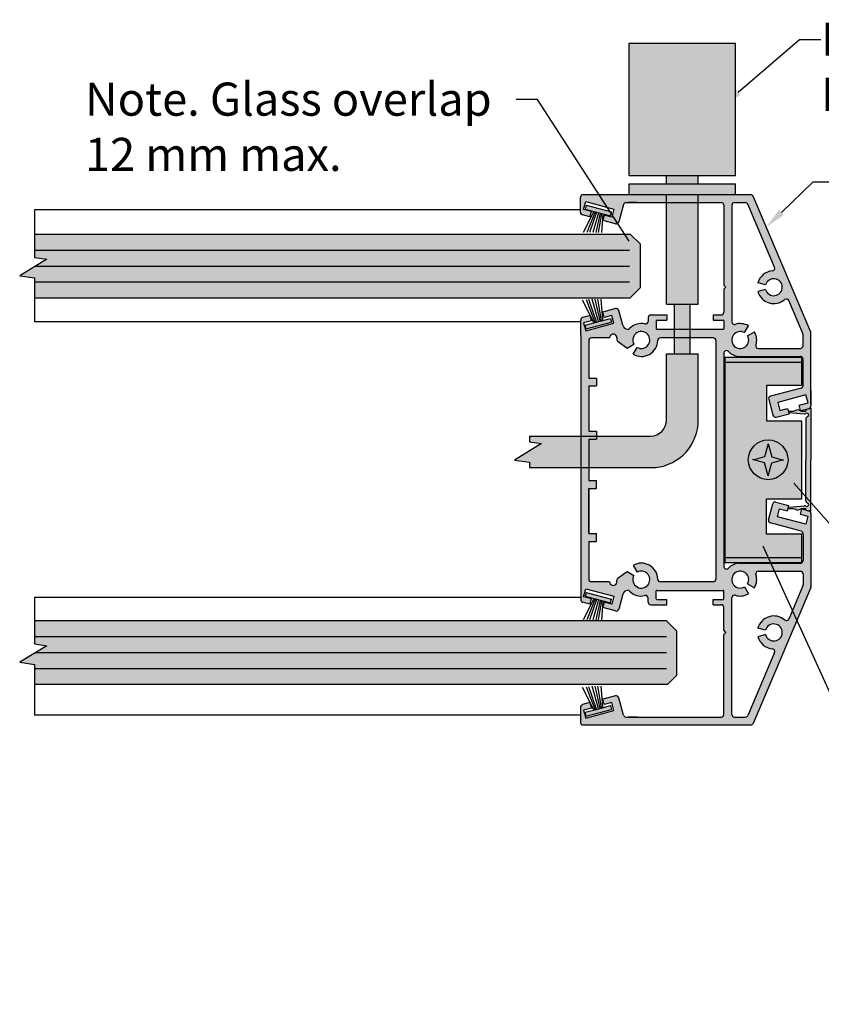
# Model space of a CAD drawing. Units: inches. Extents: x 138 to 379, y 402 to 1738.
# Drawn here: x 346 to 352, y 1730 to 1738 of the extents above; entities that cross this region are included whole.
import ezdxf
from ezdxf import colors
from ezdxf.entities.mleader import LeaderData, LeaderLine
from ezdxf.math import Vec2, Vec3

# ---------------------------------------------------------------- set-up
doc = ezdxf.new("R2010")
doc.units = ezdxf.units.IN
doc.header["$LTSCALE"] = 2
doc.header["$MEASUREMENT"] = 0
doc.linetypes.add('CENTER2', pattern=[1.125, 0.75, -0.125, 0.125, -0.125])
for name, color, linetype in [('01 Cut', 7, 'Continuous'), ('02 Med', 82, 'Continuous'), ('03 Lite', 161, 'Continuous'), ('1', 53, 'Continuous')]:
    doc.layers.add(name, color=color, linetype=linetype)
doc.layers.add('06 Dims', color=1, linetype='Continuous', lineweight=5)
doc.styles.get("Standard").update_dxf_attribs({"font": 'Century Gothic'})

msp = doc.modelspace()

# ---------------------------------------------------------------- hatches: boundary and pattern name
at = {"layer": '02 Med', "transparency": 33554457}
h = msp.add_hatch(color=256, dxfattribs=at)
h.dxf.hatch_style = 1
h.set_gradient(color1=(192, 192, 192), tint=1, name='CYLINDER')
h.paths.add_polyline_path([(351.71694, 1737.40982), (350.91694, 1737.40982), (350.91694, 1736.40982), (351.71694, 1736.40982)])
h = msp.add_hatch(color=256, dxfattribs=at)
h.dxf.hatch_style = 1
h.set_gradient(color1=(192, 192, 192), tint=1, name='CYLINDER')
h.paths.add_polyline_path([(351.43694, 1736.40982), (351.19694, 1736.40982), (351.19694, 1736.34754), (351.43694, 1736.34754)])
h = msp.add_hatch(color=256, dxfattribs=at)
h.dxf.hatch_style = 1
h.set_gradient(color1=(192, 192, 192), tint=1, name='CYLINDER')
h.paths.add_polyline_path([(351.71694, 1736.34754), (350.91694, 1736.34754), (350.91694, 1736.26754), (351.71694, 1736.26754)])
h = msp.add_hatch(color=9, dxfattribs=at)
h.dxf.hatch_style = 1
h.paths.add_polyline_path([(350.71482, 1736.26632), (350.56894, 1736.26632, 0.4142136), (350.54894, 1736.24632), (350.54894, 1736.13223, 0.3394543), (350.56376, 1736.11291), (350.61984, 1736.09788), (350.6307, 1736.13839), (350.57274, 1736.15392), (350.58879, 1736.21381), (350.78233, 1736.16195)])
h = msp.add_hatch(color=9, dxfattribs=at)
h.dxf.hatch_style = 1
h.paths.add_polyline_path([(351.19694, 1736.26632), (350.71482, 1736.26632), (350.78233, 1736.16195), (350.80129, 1736.15687), (350.7967, 1736.13973), (350.84062, 1736.07183), (350.87269, 1736.1915, -0.3394543), (350.892, 1736.20632), (351.19694, 1736.20632)])
h = msp.add_hatch(color=256, dxfattribs=at)
h.dxf.hatch_style = 1
h.set_gradient(color1=(192, 192, 192), tint=1, name='CYLINDER')
h.paths.add_polyline_path([(351.43694, 1736.26632), (351.19694, 1736.26632), (351.19694, 1736.20632), (351.43694, 1736.20632)])
h = msp.add_hatch(color=9, dxfattribs=at)
h.dxf.hatch_style = 1
h.paths.add_polyline_path([(351.85012, 1736.25415, 0.3007646), (351.83171, 1736.26632), (351.43694, 1736.26632), (351.43694, 1736.20632), (351.61007, 1736.20632, -0.4142136), (351.63007, 1736.18632), (351.63007, 1735.58385), (351.64601, 1735.56808), (351.63007, 1735.55231), (351.63007, 1735.37933, -0.4142136), (351.61007, 1735.35933), (351.55015, 1735.35933), (351.55015, 1735.31933), (351.62607, 1735.31933, -0.4142136), (351.63007, 1735.31533), (351.63007, 1735.25533, -0.4142136), (351.62607, 1735.25133), (351.37694, 1735.25133), (351.37694, 1735.1862), (351.55007, 1735.1862, -0.4142642), (351.57007, 1735.16619), (351.57005, 1735.06991), (351.63005, 1735.0699, -0.6748827), (351.66445, 1735.08378, 0.1801762), (351.74249, 1735.04632), (352.2073, 1735.04632, -0.4142136), (352.2273, 1735.02632), (352.2873, 1735.02632), (352.2873, 1735.22224, 0.1008811), (352.2857, 1735.23007)])
h.paths.add_polyline_path([(352.2257, 1735.21784, -0.1008811), (352.2273, 1735.21001), (352.2273, 1735.12632, -0.4142136), (352.2073, 1735.10632), (351.89103, 1735.10632, -0.5072046), (351.87197, 1735.13236, 0.2084668), (351.86165, 1735.23091), (351.80944, 1735.20135, -7.4327047), (351.78559, 1735.22533), (351.81543, 1735.27738, 0.2102149), (351.71613, 1735.28796, -0.507668), (351.69007, 1735.30702), (351.69007, 1736.18632, -0.4142136), (351.71007, 1736.20632), (351.79203, 1736.20632, -0.3007646), (351.81043, 1736.19415), (352.0124, 1735.71932, -0.5088885), (351.99579, 1735.69158, 0.3136987), (351.88727, 1735.60054), (351.94517, 1735.58483, -7.4327047), (351.94526, 1735.551), (351.88744, 1735.53499, 0.5511846), (352.08817, 1735.47439, -0.5088885), (352.11968, 1735.46711)], flags=16)
h = msp.add_hatch(color=256, dxfattribs=at)
h.dxf.hatch_style = 1
h.set_gradient(color1=(192, 192, 192), tint=1, name='CYLINDER')
h.paths.add_polyline_path([(351.43694, 1736.20632), (351.19694, 1736.20632), (351.19694, 1735.44031), (351.43694, 1735.44031)])
h = msp.add_hatch(color=9, dxfattribs=at)
h.dxf.hatch_style = 1
h.paths.add_polyline_path([(350.7967, 1736.13973), (350.78524, 1736.09698), (350.72729, 1736.11251), (350.7163, 1736.07204), (350.81303, 1736.04612, 0.4142136), (350.83752, 1736.06026), (350.84062, 1736.07183)])
h = msp.add_hatch(color=256, dxfattribs=at)
h.dxf.hatch_style = 1
h.set_gradient(color1=(192, 192, 192), tint=1, name='CYLINDER')
h.paths.add_polyline_path([(351.37694, 1735.44031), (351.25694, 1735.44031), (351.25694, 1735.25133), (351.37694, 1735.25133)])
h = msp.add_hatch(color=9, dxfattribs=at)
h.dxf.hatch_style = 1
h.paths.add_polyline_path([(351.25694, 1735.25133), (351.12372, 1735.25133, -0.4142136), (351.11972, 1735.25533), (351.11972, 1735.31533, -0.4142136), (351.12372, 1735.31933), (351.19972, 1735.31933), (351.19972, 1735.35933), (351.07972, 1735.35933, 0.4142136), (351.05972, 1735.33933), (351.05972, 1735.31018, -0.4817792), (351.03526, 1735.29068, 0.2592331), (350.91954, 1735.25712, -0.2091555), (350.90464, 1735.25122, -0.3296696), (350.86741, 1735.28084), (350.83752, 1735.39238, 0.4142136), (350.81303, 1735.40652), (350.7163, 1735.3806), (350.72729, 1735.34013), (350.78524, 1735.35566), (350.80129, 1735.29577), (350.58879, 1735.23883), (350.57274, 1735.29872), (350.6307, 1735.31425), (350.61984, 1735.35476), (350.5657, 1735.34025, 0.3394543), (350.55088, 1735.32093), (350.55088, 1735.2062), (350.55088, 1735.1662), (350.61088, 1735.1662, -0.4142136), (350.63088, 1735.1862), (350.76809, 1735.1862, -1.0012411), (350.82308, 1735.18626), (350.82308, 1735.17458, 0.2738479), (350.83346, 1735.15705), (350.89969, 1735.1087), (350.95189, 1735.13827, -1), (351.06327, 1735.20135, -0.7628282), (350.97575, 1735.11428), (350.94591, 1735.06223, 0.5680072), (351.13154, 1735.1667, -0.4068869), (351.15154, 1735.1862), (351.25694, 1735.1862)])
h = msp.add_hatch(color=256, dxfattribs=at)
h.dxf.hatch_style = 1
h.set_gradient(color1=(192, 192, 192), tint=1, name='CYLINDER')
h.paths.add_polyline_path([(351.37694, 1735.25133), (351.25694, 1735.25133), (351.25694, 1735.1862), (351.37694, 1735.1862)])
h = msp.add_hatch(color=9, dxfattribs=at)
h.dxf.hatch_style = 1
h.paths.add_polyline_path([(350.61088, 1735.1662), (350.55088, 1735.1662), (350.55088, 1734.44583), (350.67088, 1734.44583), (350.67088, 1734.48322), (350.61088, 1734.48322), (350.61088, 1734.82322), (350.67088, 1734.82322), (350.67088, 1734.88322), (350.61088, 1734.88322)])
h = msp.add_hatch(color=256, dxfattribs=at)
h.dxf.hatch_style = 1
h.set_gradient(color1=(192, 192, 192), tint=1, name='CYLINDER')
h.paths.add_polyline_path([(351.37694, 1735.1862), (351.25694, 1735.1862), (351.25694, 1735.06519), (351.37694, 1735.06519)])
h = msp.add_hatch(color=256, dxfattribs=at)
h.dxf.hatch_style = 1
h.set_gradient(color1=(192, 192, 192), tint=1, name='CYLINDER')
h.paths.add_polyline_path([(351.43694, 1735.06519), (351.19694, 1735.06519), (351.19694, 1734.56583, -0.1989124), (351.16179, 1734.48098), (351.3447, 1734.3252, 0.1850912), (351.43694, 1734.56583)])
h = msp.add_hatch(color=9, dxfattribs=at)
h.dxf.hatch_style = 1
h.paths.add_polyline_path([(351.63005, 1735.0699), (351.57005, 1735.06991), (351.56977, 1733.46246), (351.62977, 1733.46245)])
h = msp.add_hatch(color=256, dxfattribs=at)
h.dxf.hatch_style = 1
h.set_gradient(color1=(192, 192, 192), rotation=90, tint=1, name='CYLINDER')
h.paths.add_polyline_path([(352.21807, 1735.04009), (351.63838, 1735.04009), (351.63838, 1735.00009), (352.21807, 1735.00009)])
h = msp.add_hatch(color=9, dxfattribs=at)
h.dxf.hatch_style = 1
h.paths.add_polyline_path([(352.21807, 1735.00009), (351.63838, 1735.00009), (351.63838, 1733.53066), (352.21807, 1733.53066), (352.21807, 1733.70521), (351.95089, 1733.70521), (351.95089, 1733.97112), (352.21807, 1733.97112), (352.21807, 1734.56152), (351.95089, 1734.56152), (351.95089, 1734.82743), (352.21807, 1734.82743)])
h.paths.add_polyline_path([(352.11437, 1734.26632, -1), (351.81437, 1734.26632, -1)], flags=16)
h = msp.add_hatch(color=9, dxfattribs=at)
h.dxf.hatch_style = 1
h.paths.add_polyline_path([(352.2273, 1735.02632), (352.2273, 1734.82695, -0.3394543), (352.21247, 1734.80763), (351.98272, 1734.74607, 0.4142136), (351.96857, 1734.72158), (352.00065, 1734.60186, 0.4142136), (352.02515, 1734.58772), (352.12188, 1734.61364), (352.11088, 1734.65411), (352.05293, 1734.63858), (352.03688, 1734.69847), (352.24939, 1734.75541), (352.26543, 1734.69552), (352.19855, 1734.67776), (352.2094, 1734.63725), (352.27243, 1734.65398, 0.3401182), (352.28729, 1734.67331), (352.28729, 1734.78804), (352.2873, 1735.02632)])
h = msp.add_hatch(color=9, dxfattribs=at)
h.dxf.hatch_style = 1
h.paths.add_polyline_path([(352.28736, 1734.65676), (352.24736, 1734.64579), (352.24736, 1734.63403), (352.21604, 1734.63403), (352.18842, 1734.64689), (352.15356, 1734.63408), (352.11632, 1734.63408), (352.1192, 1734.62351), (352.23656, 1734.61304, 0.1666785), (352.24916, 1734.61614, -1.1273663), (352.26084, 1734.59209, 0.3198617), (352.24736, 1734.57318), (352.24736, 1734.26632), (352.24736, 1733.98775), (352.28736, 1733.9424), (352.28736, 1734.26632)])
h = msp.add_hatch(color=256, dxfattribs=at)
h.dxf.hatch_style = 1
h.set_gradient(color1=(192, 192, 192), rotation=90, tint=1, name='CYLINDER')
h.paths.add_polyline_path([(351.3447, 1734.3252), (351.16179, 1734.48098, -0.1989124), (351.07694, 1734.44583), (350.67088, 1734.44583), (350.67088, 1734.42322), (350.61088, 1734.42322), (350.61088, 1734.20788), (351.11526, 1734.20788, 0.1850912)])
h = msp.add_hatch(color=256, dxfattribs=at)
h.dxf.hatch_style = 1
h.set_gradient(color1=(192, 192, 192), rotation=90, tint=1, name='CYLINDER')
h.paths.add_polyline_path([(350.5444, 1734.44583), (350.16398, 1734.44583), (350.16398, 1734.40316), (350.25585, 1734.38921), (350.05204, 1734.2645), (350.16398, 1734.24824), (350.16398, 1734.20788), (350.5444, 1734.20788)])
h = msp.add_hatch(color=256, dxfattribs=at)
h.dxf.hatch_style = 1
h.set_gradient(color1=(192, 192, 192), rotation=90, tint=1, name='CYLINDER')
h.paths.add_polyline_path([(350.55088, 1734.44583), (350.5444, 1734.44583), (350.5444, 1734.20788), (350.55088, 1734.20788)])
h = msp.add_hatch(color=256, dxfattribs=at)
h.dxf.hatch_style = 1
h.set_gradient(color1=(192, 192, 192), rotation=90, tint=1, name='CYLINDER')
h.paths.add_polyline_path([(350.67088, 1734.44583), (350.55088, 1734.44583), (350.55088, 1734.20788), (350.61088, 1734.20788), (350.61088, 1734.42322), (350.67088, 1734.42322)])
h = msp.add_hatch(color=256, dxfattribs=at)
h.dxf.hatch_style = 1
h.set_gradient(color1=(192, 192, 192), tint=1, name='SPHERICAL')
h.paths.add_polyline_path([(352.11437, 1734.26632, 1), (351.81437, 1734.26632, 1)])
h = msp.add_hatch(color=9, dxfattribs=at)
h.dxf.hatch_style = 1
h.paths.add_polyline_path([(350.61088, 1734.04942), (350.67088, 1734.04942), (350.67088, 1734.10942), (350.61088, 1734.10942), (350.61088, 1734.20788), (350.55088, 1734.20788), (350.55088, 1733.32644), (350.55088, 1733.21171, 0.3394543), (350.5657, 1733.19239), (350.61984, 1733.17788), (350.6307, 1733.21839), (350.57274, 1733.23392), (350.58879, 1733.29381), (350.80129, 1733.23687), (350.78524, 1733.17698), (350.72729, 1733.19251), (350.71876, 1733.1611), (350.718, 1733.15158), (350.81303, 1733.12612, 0.4142136), (350.83752, 1733.14026), (350.86741, 1733.2518, -0.3296696), (350.90464, 1733.28142, -0.2091555), (350.91954, 1733.27552, 0.1275092), (350.97305, 1733.24374), (350.97604, 1733.30714, -0.4142136), (350.95189, 1733.39437), (350.89969, 1733.42394), (350.83346, 1733.37559, 0.273846), (350.82308, 1733.35806), (350.82308, 1733.34638, -1.0012411), (350.76809, 1733.34644), (350.63088, 1733.34644, -0.4142136), (350.61088, 1733.36644), (350.61088, 1733.64942), (350.67088, 1733.64942), (350.67088, 1733.70942), (350.61088, 1733.70942)])
h = msp.add_hatch(color=9, dxfattribs=at)
h.dxf.hatch_style = 1
h.paths.add_polyline_path([(352.2873, 1733.84378), (352.2873, 1733.86201, 0.2388271), (352.27913, 1733.87813), (352.24736, 1733.88685), (352.24736, 1733.88806), (352.2164, 1733.89635), (352.20554, 1733.85584), (352.2635, 1733.84032), (352.24745, 1733.78043), (352.03495, 1733.83737), (352.05099, 1733.89726), (352.10895, 1733.88173), (352.11994, 1733.9222), (352.02321, 1733.94812, 0.4142136), (351.99872, 1733.93398), (351.96664, 1733.81426, 0.4142136), (351.98078, 1733.78977), (352.21247, 1733.72768, -0.3394543), (352.2273, 1733.70836), (352.2273, 1733.50632, -0.4142136), (352.2073, 1733.48632), (351.98385, 1733.48632), (352.01113, 1733.42632), (352.2073, 1733.42632, -0.4142136), (352.2273, 1733.40632), (352.2273, 1733.32263, -0.1008811), (352.2257, 1733.3148), (352.28689, 1733.3064, 0.0503129), (352.2873, 1733.3104)])
h = msp.add_hatch(color=9, dxfattribs=at)
h.dxf.hatch_style = 1
h.paths.add_polyline_path([(352.28736, 1733.9424), (352.24736, 1733.98775), (352.24736, 1733.95946, 0.3198617), (352.26084, 1733.94055, -1.1273663), (352.24916, 1733.9165, 0.1666785), (352.23656, 1733.9196), (352.1192, 1733.90913), (352.11632, 1733.89856), (352.15356, 1733.89856), (352.18842, 1733.88575), (352.21604, 1733.89861), (352.24736, 1733.89861), (352.24736, 1733.88806), (352.27247, 1733.88133, -0.0930617), (352.27913, 1733.87813), (352.28736, 1733.87588)])
h = msp.add_hatch(color=256, dxfattribs=at)
h.dxf.hatch_style = 1
h.set_gradient(color1=(192, 192, 192), rotation=90, tint=1, name='CYLINDER')
h.paths.add_polyline_path([(351.96368, 1733.53066), (351.63838, 1733.53066), (351.63838, 1733.49066), (351.98187, 1733.49066)])
h = msp.add_hatch(color=256, dxfattribs=at)
h.dxf.hatch_style = 1
h.set_gradient(color1=(192, 192, 192), rotation=90, tint=1, name='CYLINDER')
h.paths.add_polyline_path([(352.21807, 1733.53066), (351.96368, 1733.53066), (351.98187, 1733.49066), (352.21807, 1733.49066)])
h = msp.add_hatch(color=9, dxfattribs=at)
h.dxf.hatch_style = 1
h.paths.add_polyline_path([(351.11972, 1733.27731), (351.11972, 1733.21731, 0.4142136), (351.12372, 1733.21331), (351.19972, 1733.21331), (351.19972, 1733.17331), (351.07972, 1733.17331, -0.4142136), (351.05972, 1733.19331), (351.05972, 1733.22246, 0.4817792), (351.03526, 1733.24196, -0.2592331), (350.91954, 1733.27552, 0.2091555), (350.90464, 1733.28142, 0.3296696), (350.86741, 1733.2518), (350.83752, 1733.14026, -0.4142136), (350.81303, 1733.12612), (350.7163, 1733.15204), (350.71876, 1733.1611), (350.718, 1733.15158), (350.81303, 1733.12612, 0.4142136), (350.83752, 1733.14026), (350.86741, 1733.2518, -0.3296696), (350.90464, 1733.28142, -0.2091555), (350.91954, 1733.27552, 0.1275092), (350.97305, 1733.24374), (350.97604, 1733.30714, 0.4142136), (351.06327, 1733.33129, 0.7628282), (350.97575, 1733.41836), (350.94591, 1733.47041, -0.5680072), (351.13154, 1733.36594, 0.4068869), (351.15154, 1733.34644), (351.54976, 1733.34644), (351.54976, 1733.28144), (351.61007, 1733.28144), (351.62607, 1733.28131), (351.12372, 1733.28131, 0.4142136)])
h = msp.add_hatch(color=9, dxfattribs=at)
h.dxf.hatch_style = 1
h.paths.add_polyline_path([(351.80944, 1733.33129), (351.86165, 1733.30173, 0.2084668), (351.87197, 1733.40028, -0.5072046), (351.89103, 1733.42632), (352.01113, 1733.42632), (351.98385, 1733.48632), (351.74249, 1733.48632, 0.1808949), (351.66421, 1733.44861, -0.6760221), (351.62977, 1733.46245), (351.56977, 1733.46246), (351.56976, 1733.36644, -0.414163), (351.54976, 1733.34644), (351.54976, 1733.28144), (351.61007, 1733.28144), (351.6261, 1733.28131, -0.411684), (351.63007, 1733.27731), (351.63007, 1733.21731, -0.4142136), (351.62607, 1733.21331), (351.55015, 1733.21331), (351.55015, 1733.17331), (351.61007, 1733.17331, -0.4142136), (351.63007, 1733.15331), (351.69007, 1733.15331), (351.69007, 1733.22562, -0.507668), (351.71613, 1733.24468, 0.2102149), (351.81543, 1733.25526), (351.78559, 1733.30731, -7.4327047)])
h = msp.add_hatch(color=9, dxfattribs=at)
h.dxf.hatch_style = 1
h.paths.add_polyline_path([(352.2857, 1733.30257, 0.0503129), (352.28689, 1733.3064), (352.2257, 1733.3148), (352.14651, 1733.12862), (352.1802, 1733.05454)])
h = msp.add_hatch(color=9, dxfattribs=at)
h.dxf.hatch_style = 1
h.paths.add_polyline_path([(352.1802, 1733.05454), (352.14651, 1733.12862), (352.11968, 1733.06553, -0.5088885), (352.08817, 1733.05825, 0.5511846), (351.88744, 1732.99765), (351.94526, 1732.98164, -7.4327047), (351.94517, 1732.94781), (351.88727, 1732.9321, 0.3136987), (351.99579, 1732.84106, -0.5088885), (352.0124, 1732.81332), (351.81043, 1732.33849, -0.3007646), (351.79203, 1732.32632), (351.71007, 1732.32632, -0.4142136), (351.69007, 1732.34632), (351.69007, 1733.15331), (351.63007, 1733.15331), (351.63007, 1732.98033), (351.64601, 1732.96456), (351.63007, 1732.94879), (351.63007, 1732.34632, -0.4142136), (351.61007, 1732.32632), (350.892, 1732.32632, -0.3394543), (350.87269, 1732.34114), (350.83752, 1732.47238, 0.4142136), (350.81303, 1732.48652), (350.7163, 1732.4606), (350.72729, 1732.42013), (350.78524, 1732.43566), (350.80129, 1732.37577), (350.58879, 1732.31883), (350.57274, 1732.37872), (350.6307, 1732.39425), (350.61984, 1732.43476), (350.56376, 1732.41973, 0.3394543), (350.54894, 1732.40041), (350.54894, 1732.28632, 0.4142136), (350.56894, 1732.26632), (351.83171, 1732.26632, 0.3007646), (351.85012, 1732.27849)])
at = {"layer": '03 Lite', "lineweight": -3}
for points in [[(350.77515, 1736.10733), (350.78266, 1736.13592), (350.59258, 1736.18582), (350.58508, 1736.15723), (350.65916, 1736.13778)], [(350.77515, 1735.33229), (350.78266, 1735.3037), (350.59258, 1735.25381), (350.58508, 1735.2824), (350.65916, 1735.30184)], [(350.77515, 1733.18733), (350.78266, 1733.21592), (350.59258, 1733.26582), (350.58508, 1733.23723), (350.65916, 1733.21778)], [(350.77515, 1732.41229), (350.78266, 1732.3837), (350.59258, 1732.33381), (350.58508, 1732.3624), (350.65916, 1732.38184)]]:
    msp.add_hatch(color=256, dxfattribs=at).paths.add_polyline_path(points)
at = {"layer": '1', "transparency": 33554687}
h = msp.add_hatch(color=256, dxfattribs=at)
h.dxf.hatch_style = 1
h.set_gradient(color1=(0, 135, 199), color2=(0, 135, 199), rotation=90, tint=1, name='CYLINDER')
h.paths.add_polyline_path([(350.99777, 1735.89475), (350.92725, 1735.96531), (350.65145, 1735.96531), (350.64487, 1735.96531), (350.63192, 1735.96531), (350.62421, 1735.96531), (346.43122, 1735.96531), (346.43122, 1735.84163), (346.43122, 1735.79293), (346.52309, 1735.77898), (346.31927, 1735.65428), (346.43122, 1735.63801), (346.43122, 1735.59163), (346.43122, 1735.48531), (350.61661, 1735.48531), (350.6176, 1735.48534), (350.63056, 1735.48531), (350.63324, 1735.48531), (350.92002, 1735.48531), (350.99777, 1735.5631)])
h = msp.add_hatch(color=256, dxfattribs=at)
h.dxf.hatch_style = 1
h.set_gradient(color1=(0, 135, 199), color2=(0, 135, 199), rotation=90, tint=1, name='CYLINDER')
h.paths.add_polyline_path([(351.2749, 1732.97303), (351.19715, 1733.05083), (350.63324, 1733.05083), (350.63018, 1733.05083), (350.61723, 1733.05083), (350.61661, 1733.05083), (346.43122, 1733.05083), (346.43122, 1732.92715), (346.43122, 1732.87845), (346.52309, 1732.8645), (346.31927, 1732.7398), (346.43122, 1732.72353), (346.43122, 1732.67715), (346.43122, 1732.57083), (351.20438, 1732.57083), (351.2749, 1732.64138)])

# ---------------------------------------------------------------- linework, layer by layer
at = {"linetype": 'CENTER2'}
for p, q in [((350.68743, 1736.13036), (350.68848, 1736.13008)), ((350.68743, 1733.21036), (350.68848, 1733.21008))]:
    msp.add_line(p, q, dxfattribs=at)
at = {"layer": '01 Cut', "linetype": 'Continuous'}
for p, q in [((350.91694, 1736.40982), (350.91694, 1737.40982)), ((350.91694, 1737.40982), (351.71694, 1737.40982)), ((351.71694, 1736.40982), (351.71694, 1737.40982)), ((350.91694, 1736.40982), (351.71694, 1736.40982)), ((351.19694, 1736.34754), (351.19694, 1736.40982)), ((351.43694, 1736.34754), (351.43694, 1736.40982)), ((350.91694, 1736.34754), (351.71694, 1736.34754)), ((350.91694, 1736.26754), (350.91694, 1736.34754)), ((351.71694, 1736.26632), (351.71694, 1736.34754)), ((350.54894, 1736.13223), (350.54894, 1736.24632)), ((351.19694, 1735.44031), (351.19694, 1736.26754)), ((351.43694, 1735.44031), (351.43694, 1736.26754)), ((352.2857, 1735.23007), (351.85012, 1736.25415)), ((350.57274, 1736.15392), (350.58879, 1736.21381)), ((350.58879, 1736.21381), (350.80129, 1736.15687)), ((350.87269, 1736.1915), (350.83752, 1736.06026)), ((350.9754, 1736.20632), (350.90735, 1736.20632)), ((351.63007, 1736.18632), (351.63007, 1735.58385)), ((351.69007, 1736.18632), (351.69007, 1735.30702)), ((352.0124, 1735.71932), (351.81043, 1736.19415)), ((350.54894, 1736.15292), (346.43122, 1736.15292)), ((350.61984, 1736.09788), (350.56376, 1736.11291)), ((350.6307, 1736.13839), (350.57274, 1736.15392)), ((350.61984, 1736.09788), (350.6307, 1736.13839)), ((350.78524, 1736.09698), (350.72729, 1736.11251)), ((350.80129, 1736.15687), (350.78524, 1736.09698)), ((350.81303, 1736.04612), (350.7163, 1736.07204)), ((350.92725, 1735.96531), (346.43122, 1735.96531)), ((350.91972, 1735.84531), (346.43122, 1735.84531)), ((350.91972, 1735.72531), (346.43537, 1735.72531)), ((350.91972, 1735.60531), (346.43122, 1735.60531)), ((351.64601, 1735.56808), (351.63007, 1735.58385)), ((351.94517, 1735.58483), (351.88727, 1735.60054)), ((351.64601, 1735.56808), (351.63007, 1735.55231)), ((351.63007, 1735.55231), (351.63007, 1735.37933)), ((351.94526, 1735.551), (351.88744, 1735.53499)), ((350.92002, 1735.48531), (346.43122, 1735.48531)), ((351.19694, 1735.44031), (351.43694, 1735.44031)), ((351.25694, 1735.06519), (351.25694, 1735.44031)), ((351.37694, 1735.06519), (351.37694, 1735.44031)), ((352.2257, 1735.21784), (352.11968, 1735.46711)), ((350.61984, 1735.35476), (350.5657, 1735.34025)), ((350.61984, 1735.35476), (350.6307, 1735.31425)), ((350.81303, 1735.40652), (350.7163, 1735.3806)), ((350.78524, 1735.35566), (350.72729, 1735.34013)), ((350.80129, 1735.29577), (350.78524, 1735.35566)), ((350.86741, 1735.28084), (350.83752, 1735.39238)), ((351.07972, 1735.35933), (351.19972, 1735.35933)), ((351.19972, 1735.35933), (351.19972, 1735.31933)), ((351.55015, 1735.35933), (351.61007, 1735.35933)), ((351.55015, 1735.35933), (351.61007, 1735.35933)), ((351.55015, 1735.35933), (351.55015, 1735.31933)), ((350.55088, 1735.30703), (346.43122, 1735.30703)), ((350.6307, 1735.31425), (350.57274, 1735.29872)), ((350.57274, 1735.29872), (350.58879, 1735.23883)), ((350.58879, 1735.23883), (350.80129, 1735.29577)), ((351.05972, 1735.33933), (351.05972, 1735.31018)), ((351.11972, 1735.31533), (351.11972, 1735.25533)), ((351.12372, 1735.31933), (351.19972, 1735.31933)), ((351.55015, 1735.31933), (351.62607, 1735.31933)), ((351.63007, 1735.31533), (351.63007, 1735.25533)), ((351.78559, 1735.22533), (351.81543, 1735.27738)), ((350.55088, 1735.2062), (350.55088, 1733.32644)), ((351.12372, 1735.25133), (351.62607, 1735.25133)), ((351.80944, 1735.20135), (351.86165, 1735.23091)), ((352.2273, 1735.12632), (352.2273, 1735.21001)), ((352.2873, 1734.68886), (352.2873, 1735.22224)), ((350.61088, 1735.1662), (350.61088, 1734.88322)), ((350.76809, 1735.1862), (350.63088, 1735.1862)), ((350.76809, 1735.1862), (350.68764, 1735.1862)), ((350.82308, 1735.1862), (350.82308, 1735.17458)), ((350.83279, 1735.15753), (350.89969, 1735.1087)), ((350.89969, 1735.1087), (350.95189, 1735.13827)), ((351.55007, 1735.1862), (351.15154, 1735.1862)), ((351.57007, 1735.16619), (351.56976, 1733.36644)), ((350.94591, 1735.06223), (350.97575, 1735.11428)), ((351.19694, 1734.56583), (351.19694, 1735.06519)), ((351.19694, 1735.06519), (351.43694, 1735.06519)), ((351.43694, 1734.56583), (351.43694, 1735.06519)), ((351.63005, 1735.0699), (351.62977, 1733.46245)), ((351.63838, 1735.04009), (352.21807, 1735.04009)), ((351.63838, 1735.04009), (351.63838, 1733.49066)), ((352.21807, 1735.00009), (351.63838, 1735.00009)), ((352.21807, 1734.82743), (352.21807, 1735.04236)), ((352.2273, 1734.82695), (352.2273, 1735.02632)), ((350.61088, 1734.88322), (350.67088, 1734.88322)), ((350.67088, 1734.88322), (350.67088, 1734.82322)), ((352.21871, 1734.82743), (351.95089, 1734.82743)), ((351.95089, 1734.82743), (351.95089, 1734.56152)), ((350.61088, 1734.82322), (350.61088, 1734.48322)), ((350.61088, 1734.82322), (350.67088, 1734.82322)), ((352.21247, 1734.80763), (351.98272, 1734.74607)), ((352.24939, 1734.75541), (352.03688, 1734.69847)), ((352.26543, 1734.69552), (352.24939, 1734.75541)), ((351.96857, 1734.72158), (352.00065, 1734.60186)), ((352.03688, 1734.69847), (352.05293, 1734.63858)), ((352.19855, 1734.67776), (352.26543, 1734.69552)), ((352.2094, 1734.63725), (352.19855, 1734.67776)), ((352.02515, 1734.58772), (352.12188, 1734.61364)), ((352.05293, 1734.63858), (352.11088, 1734.65411)), ((352.11632, 1734.63408), (352.15356, 1734.63408)), ((352.1192, 1734.62351), (352.23656, 1734.61304)), ((352.15356, 1734.63408), (352.18842, 1734.64689)), ((352.18842, 1734.64689), (352.21604, 1734.63403)), ((352.2094, 1734.63725), (352.27247, 1734.65399)), ((352.21604, 1734.63403), (352.24736, 1734.63403)), ((352.24736, 1734.64579), (352.28736, 1734.65676)), ((352.24736, 1734.64579), (352.24736, 1734.63403)), ((352.28736, 1734.65676), (352.28736, 1734.26632)), ((351.95089, 1734.56152), (352.21807, 1734.56152)), ((352.21807, 1733.97112), (352.21807, 1734.56152)), ((352.24736, 1734.57318), (352.24736, 1734.26632)), ((350.61088, 1734.48322), (350.67088, 1734.48322)), ((350.67088, 1734.48322), (350.67088, 1734.42322)), ((350.16398, 1734.44583), (351.07694, 1734.44583)), ((350.61088, 1734.42322), (350.61088, 1734.10942)), ((350.61088, 1734.42322), (350.67088, 1734.42322)), ((351.96386, 1734.38634), (351.93565, 1734.28849)), ((351.96487, 1734.38634), (351.99308, 1734.28849)), ((351.93565, 1734.28849), (351.8477, 1734.26361)), ((351.93565, 1734.24415), (351.8477, 1734.26903)), ((351.96386, 1734.1463), (351.93565, 1734.24415)), ((351.96487, 1734.1463), (351.99308, 1734.24415)), ((351.99308, 1734.28849), (352.08103, 1734.26361)), ((351.99308, 1734.24415), (352.08103, 1734.26903)), ((352.24736, 1733.95946), (352.24736, 1734.26632)), ((352.28736, 1733.87588), (352.28736, 1734.26632)), ((350.16398, 1734.20788), (351.11526, 1734.20788)), ((350.61088, 1734.10942), (350.67088, 1734.10942)), ((350.67088, 1734.04942), (350.67088, 1734.10942)), ((350.61088, 1734.04942), (350.61088, 1733.70942)), ((350.61088, 1733.70942), (350.61088, 1734.04942)), ((350.61088, 1734.04942), (350.67088, 1734.04942)), ((351.95089, 1733.70521), (351.95089, 1733.97112)), ((351.95089, 1733.97112), (352.21807, 1733.97112)), ((352.02321, 1733.94812), (352.11994, 1733.9222)), ((351.96664, 1733.81426), (351.99872, 1733.93398)), ((352.03495, 1733.83737), (352.05099, 1733.89726)), ((352.05099, 1733.89726), (352.10895, 1733.88173)), ((352.11632, 1733.89856), (352.15356, 1733.89856)), ((352.1192, 1733.90913), (352.23656, 1733.9196)), ((352.1192, 1733.90913), (352.23656, 1733.9196)), ((352.15356, 1733.89856), (352.18842, 1733.88575)), ((352.18842, 1733.88575), (352.21604, 1733.89861)), ((352.2164, 1733.89635), (352.20554, 1733.85584)), ((352.21604, 1733.89861), (352.24736, 1733.89861)), ((352.2164, 1733.89635), (352.27247, 1733.88133)), ((352.24736, 1733.88685), (352.24736, 1733.89861)), ((352.24736, 1733.88685), (352.28736, 1733.87588)), ((352.2873, 1733.86201), (352.2873, 1733.74792)), ((352.21247, 1733.72768), (351.98078, 1733.78977)), ((352.24745, 1733.78043), (352.03495, 1733.83737)), ((352.20554, 1733.85584), (352.2635, 1733.84032)), ((352.2635, 1733.84032), (352.24745, 1733.78043)), ((352.2873, 1733.84378), (352.2873, 1733.3104)), ((350.61088, 1733.70942), (350.67088, 1733.70942)), ((350.61088, 1733.64942), (350.61088, 1733.36644)), ((350.61088, 1733.64942), (350.67088, 1733.64942)), ((350.67088, 1733.64942), (350.67088, 1733.70942)), ((352.21871, 1733.70521), (351.95089, 1733.70521)), ((352.21807, 1733.49066), (352.21807, 1733.70521)), ((352.2273, 1733.70836), (352.2273, 1733.50632)), ((351.63838, 1733.53066), (352.21807, 1733.53066)), ((351.63838, 1733.49066), (352.21807, 1733.49066)), ((350.83279, 1733.37511), (350.89969, 1733.42394)), ((350.89969, 1733.42394), (350.95189, 1733.39437)), ((350.94591, 1733.47041), (350.97575, 1733.41836)), ((350.76809, 1733.34644), (350.63088, 1733.34644)), ((350.76809, 1733.34644), (350.68764, 1733.34644)), ((350.82308, 1733.34644), (350.82308, 1733.35806)), ((351.54976, 1733.34644), (351.15154, 1733.34644)), ((352.2273, 1733.40632), (352.2273, 1733.32263)), ((350.57274, 1733.23392), (350.58879, 1733.29381)), ((350.58879, 1733.29381), (350.80129, 1733.23687)), ((351.11972, 1733.21731), (351.11972, 1733.27731)), ((351.12372, 1733.28131), (351.62607, 1733.28131)), ((351.26453, 1733.28144), (351.61007, 1733.28144)), ((351.63007, 1733.21731), (351.63007, 1733.27731)), ((351.78559, 1733.30731), (351.81543, 1733.25526)), ((351.80944, 1733.33129), (351.86165, 1733.30173)), ((352.2857, 1733.30257), (351.85012, 1732.27849)), ((352.2257, 1733.3148), (352.11968, 1733.06553)), ((350.55088, 1733.22686), (346.43122, 1733.22686)), ((350.61984, 1733.17788), (350.5657, 1733.19239)), ((350.6307, 1733.21839), (350.57274, 1733.23392)), ((350.61984, 1733.17788), (350.6307, 1733.21839)), ((350.78524, 1733.17698), (350.72729, 1733.19251)), ((350.80129, 1733.23687), (350.78524, 1733.17698)), ((350.86741, 1733.2518), (350.83752, 1733.14026)), ((351.05972, 1733.19331), (351.05972, 1733.22246)), ((351.12372, 1733.21331), (351.19972, 1733.21331)), ((351.19972, 1733.17331), (351.19972, 1733.21331)), ((351.55015, 1733.21331), (351.62607, 1733.21331)), ((351.55015, 1733.17331), (351.55015, 1733.21331)), ((351.69007, 1732.34632), (351.69007, 1733.22562)), ((350.81303, 1733.12612), (350.7163, 1733.15204)), ((351.07972, 1733.17331), (351.19972, 1733.17331)), ((351.55015, 1733.17331), (351.61007, 1733.17331)), ((351.55015, 1733.17331), (351.61007, 1733.17331)), ((351.63007, 1732.98033), (351.63007, 1733.15331)), ((351.19715, 1733.05083), (346.43122, 1733.05083)), ((351.64601, 1732.96456), (351.63007, 1732.98033)), ((351.94526, 1732.98164), (351.88744, 1732.99765)), ((351.19684, 1732.93083), (346.43122, 1732.93083)), ((351.64601, 1732.96456), (351.63007, 1732.94879)), ((351.63007, 1732.34632), (351.63007, 1732.94879)), ((351.94517, 1732.94781), (351.88727, 1732.9321)), ((351.19684, 1732.81083), (346.43537, 1732.81083)), ((352.0124, 1732.81332), (351.81043, 1732.33849)), ((351.19684, 1732.69083), (346.43122, 1732.69083)), ((351.20438, 1732.57083), (346.43122, 1732.57083)), ((350.81303, 1732.48652), (350.7163, 1732.4606)), ((350.87269, 1732.34114), (350.83752, 1732.47238)), ((350.54894, 1732.40041), (350.54894, 1732.28632)), ((350.61984, 1732.43476), (350.56376, 1732.41973)), ((350.6307, 1732.39425), (350.57274, 1732.37872)), ((350.57274, 1732.37872), (350.58879, 1732.31883)), ((350.58879, 1732.31883), (350.80129, 1732.37577)), ((350.61984, 1732.43476), (350.6307, 1732.39425)), ((350.78524, 1732.43566), (350.72729, 1732.42013)), ((350.80129, 1732.37577), (350.78524, 1732.43566)), ((350.54894, 1732.34165), (346.43122, 1732.34165)), ((350.9754, 1732.32632), (350.90735, 1732.32632))]:
    msp.add_line(p, q, dxfattribs=at)
at = {"layer": '01 Cut'}
for p, q in [((350.56894, 1736.26632), (351.83171, 1736.26632)), ((350.892, 1736.20632), (351.61007, 1736.20632)), ((351.71007, 1736.20632), (351.79203, 1736.20632)), ((350.92725, 1735.96531), (350.99777, 1735.89475)), ((350.99777, 1735.89475), (350.99777, 1735.5631)), ((350.92002, 1735.48531), (350.99777, 1735.5631)), ((351.89103, 1735.10632), (352.2073, 1735.10632)), ((351.74249, 1735.04632), (352.2073, 1735.04632)), ((351.74249, 1733.48632), (352.2073, 1733.48632)), ((351.89103, 1733.42632), (352.2073, 1733.42632)), ((351.19715, 1733.05083), (351.2749, 1732.97303)), ((351.2749, 1732.64138), (351.2749, 1732.97303)), ((351.20438, 1732.57083), (351.2749, 1732.64138)), ((350.892, 1732.32632), (351.61007, 1732.32632)), ((351.71007, 1732.32632), (351.79203, 1732.32632)), ((350.56894, 1732.26632), (351.83171, 1732.26632))]:
    msp.add_line(p, q, dxfattribs=at)
at = {"layer": '01 Cut', "linetype": 'CENTER2'}
for p, q in [((350.72729, 1736.11251), (350.7163, 1736.07204)), ((350.72729, 1735.34013), (350.7163, 1735.3806)), ((350.55088, 1735.2062), (350.55088, 1735.32093)), ((352.28729, 1734.78804), (352.28729, 1734.67331)), ((352.11088, 1734.65411), (352.12188, 1734.61364)), ((352.10895, 1733.88173), (352.11994, 1733.9222)), ((352.11632, 1733.89856), (352.1192, 1733.90913)), ((350.55088, 1733.32644), (350.55088, 1733.21171)), ((350.72729, 1733.19251), (350.7163, 1733.15204)), ((350.72729, 1732.42013), (350.7163, 1732.4606))]:
    msp.add_line(p, q, dxfattribs=at)
at = {"layer": '01 Cut'}
for points in [[(346.43122, 1736.15292), (346.43122, 1735.79293), (346.52309, 1735.77898), (346.31927, 1735.65428), (346.43122, 1735.63801), (346.43122, 1735.30703)], [(350.16398, 1734.44583), (350.16398, 1734.40316), (350.25585, 1734.38921), (350.05204, 1734.2645), (350.16398, 1734.24824), (350.16398, 1734.20788)], [(346.43122, 1733.22686), (346.43122, 1732.87845), (346.52309, 1732.8645), (346.31927, 1732.7398), (346.43122, 1732.72353), (346.43122, 1732.34165)]]:
    msp.add_lwpolyline(points, dxfattribs=at)
at = {"layer": '01 Cut', "linetype": 'Continuous'}
msp.add_circle((351.96437, 1734.26632), 0.15, dxfattribs=at)
for centre, radius, start, end in [((350.56894, 1736.24632), 0.02, 90, 180), ((351.83171, 1736.24632), 0.02, 23.042283, 90), ((350.892, 1736.18632), 0.02, 90, 165), ((351.61007, 1736.18632), 0.02, 0, 90), ((351.71007, 1736.18632), 0.02, 90, 180), ((351.79203, 1736.18632), 0.02, 23.042283, 90), ((350.56894, 1736.13223), 0.02, 180, 255), ((350.8182, 1736.06544), 0.02, 255, 345), ((351.99399, 1735.71149), 0.02, 275.158197, 23.042283), ((352.00694, 1735.56808), 0.124, 95.158197, 164.824494), ((352.00694, 1735.56808), 0.064, 195.47486, 164.824494), ((352.00694, 1735.56808), 0.124, 195.47486, 310.92637), ((352.10127, 1735.45928), 0.02, 23.042283, 130.92637), ((350.8182, 1735.3872), 0.02, 15, 105), ((350.8182, 1735.3872), 0.02, 15, 105), ((351.07972, 1735.33933), 0.02, 90, 180), ((351.61007, 1735.37933), 0.02, 270, 0), ((350.90604, 1735.2912), 0.04, 195, 267.983273), ((351.00758, 1735.16981), 0.124, 77.104796, 135.236995), ((351.03972, 1735.31018), 0.02, 257.104796, 0), ((351.12372, 1735.31533), 0.004, 90, 180), ((351.62607, 1735.31533), 0.004, 0, 90), ((351.71007, 1735.30702), 0.02, 180, 287.661796), ((351.75375, 1735.16981), 0.124, 60.175506, 107.661796), ((350.79558, 1735.18626), 0.0275, 359.857866, 180.142134), ((350.90534, 1735.27121), 0.02, 267.983273, 315.236995), ((351.00758, 1735.16981), 0.064, 29.52514, 209.52514), ((351.00758, 1735.16981), 0.064, 240.175506, 29.52514), ((351.12372, 1735.25533), 0.004, 180, 270), ((351.62607, 1735.25533), 0.004, 270, 0), ((351.75375, 1735.16981), 0.064, 60.175506, 29.52514), ((351.75375, 1735.16981), 0.124, 342.42267, 29.52514), ((352.2073, 1735.21001), 0.02, 0, 23.042283), ((352.2673, 1735.22224), 0.02, 0, 23.042283), ((350.63088, 1735.1662), 0.02, 90, 180), ((350.84308, 1735.17458), 0.02, 180, 241.25905), ((351.00758, 1735.16981), 0.124, 240.175506, 358.563055), ((351.15154, 1735.1662), 0.02, 90, 178.563055), ((351.55007, 1735.1662), 0.02, 359.9901, 90), ((351.89103, 1735.12632), 0.02, 162.42267, 270), ((351.65005, 1735.0699), 0.02, 43.93117, 179.9901), ((351.75375, 1735.16981), 0.124, 223.93117, 264.786188), ((352.2073, 1734.82695), 0.02, 285, 0), ((351.98789, 1734.72675), 0.02, 105, 195), ((352.23833, 1734.63296), 0.02, 264.903058, 302.75499), ((352.25644, 1734.60482), 0.01347, 289.050058, 122.75499), ((351.07694, 1734.56583), 0.12, 270, 0), ((351.07694, 1734.56583), 0.36, 276.109826, 360), ((352.01997, 1734.60704), 0.02, 195, 285), ((352.01997, 1734.60704), 0.02, 195, 285), ((352.26736, 1734.57318), 0.02, 109.050058, 180), ((352.01803, 1733.9288), 0.02, 75, 165), ((352.26736, 1733.95946), 0.02, 180, 250.949942), ((352.25644, 1733.92782), 0.01347, 237.24501, 70.949942), ((352.23833, 1733.89968), 0.02, 57.24501, 95.096942), ((352.2673, 1733.86201), 0.02, 0, 75), ((351.98596, 1733.80908), 0.02, 165, 255), ((352.2073, 1733.70836), 0.02, 0, 75), ((351.00758, 1733.36283), 0.124, 1.436945, 119.824494), ((351.00758, 1733.36283), 0.064, 330.47486, 119.824494), ((351.64977, 1733.46245), 0.02, 179.9901, 316.228343), ((351.75375, 1733.36283), 0.124, 95.213812, 136.228343), ((351.75375, 1733.36283), 0.064, 330.47486, 299.824494), ((351.89103, 1733.40632), 0.02, 90, 197.57733), ((350.63088, 1733.36644), 0.02, 180, 270), ((350.79558, 1733.34638), 0.0275, 179.857866, 0.142134), ((350.84308, 1733.35806), 0.02, 118.74095, 180), ((351.00758, 1733.36283), 0.064, 150.47486, 330.47486), ((351.15154, 1733.36644), 0.02, 181.436945, 270), ((351.54976, 1733.36644), 0.02, 270, 359.9901), ((351.75375, 1733.36283), 0.124, 330.47486, 17.57733), ((350.90604, 1733.24144), 0.04, 92.016727, 165), ((350.90534, 1733.26143), 0.02, 44.763005, 92.016727), ((351.00758, 1733.36283), 0.124, 224.763005, 282.895204), ((351.12372, 1733.27731), 0.004, 90, 180), ((351.62607, 1733.27731), 0.004, 0, 90), ((352.2073, 1733.32263), 0.02, 336.957717, 0), ((352.2673, 1733.3104), 0.02, 336.957717, 0), ((351.03972, 1733.22246), 0.02, 0, 102.895204), ((351.07972, 1733.19331), 0.02, 180, 270), ((351.12372, 1733.21731), 0.004, 180, 270), ((351.62607, 1733.21731), 0.004, 270, 0), ((351.71007, 1733.22562), 0.02, 72.338204, 180), ((351.75375, 1733.36283), 0.124, 252.338204, 299.824494), ((350.8182, 1733.14544), 0.02, 255, 345), ((350.8182, 1733.14544), 0.02, 255, 345), ((351.61007, 1733.15331), 0.02, 0, 90), ((352.00694, 1732.96456), 0.124, 49.07363, 164.52514), ((352.10127, 1733.07336), 0.02, 229.07363, 336.957717), ((352.00694, 1732.96456), 0.064, 195.175506, 164.52514), ((352.00694, 1732.96456), 0.124, 195.175506, 264.841803), ((351.99399, 1732.82115), 0.02, 336.957717, 84.841803), ((350.8182, 1732.4672), 0.02, 15, 105), ((350.56894, 1732.40041), 0.02, 105, 180), ((350.892, 1732.34632), 0.02, 195, 270), ((351.61007, 1732.34632), 0.02, 270, 0), ((351.71007, 1732.34632), 0.02, 180, 270), ((351.79203, 1732.34632), 0.02, 270, 336.957717), ((350.56894, 1732.28632), 0.02, 180, 270), ((351.83171, 1732.28632), 0.02, 270, 336.957717)]:
    msp.add_arc(centre, radius, start, end, dxfattribs=at)
at = {"layer": '01 Cut', "linetype": 'CENTER2'}
for centre, start, end in [((350.57088, 1735.32093), 105, 180), ((352.26729, 1734.67331), 285, 0), ((350.57088, 1733.21171), 180, 255)]:
    msp.add_arc(centre, 0.02, start, end, dxfattribs=at)
at = {"layer": '01 Cut'}
for centre, start, end in [((352.2073, 1735.12632), 270, 0), ((352.2073, 1735.02632), 0, 90), ((352.2073, 1733.50632), 270, 0), ((352.2073, 1733.40632), 0, 90)]:
    msp.add_arc(centre, 0.02, start, end, dxfattribs=at)
at = {"layer": '03 Lite', "linetype": 'CENTER2'}
for p, q in [((350.59258, 1736.18582), (350.58508, 1736.15723)), ((350.59258, 1736.18582), (350.78266, 1736.13592)), ((350.77515, 1736.10733), (350.78266, 1736.13592)), ((350.59258, 1735.25381), (350.58508, 1735.2824)), ((350.59258, 1735.25381), (350.78266, 1735.3037)), ((350.77515, 1735.33229), (350.78266, 1735.3037)), ((350.59258, 1733.26582), (350.58508, 1733.23723)), ((350.59258, 1733.26582), (350.78266, 1733.21592)), ((350.77515, 1733.18733), (350.78266, 1733.21592)), ((350.59258, 1732.33381), (350.78266, 1732.3837)), ((350.77515, 1732.41229), (350.78266, 1732.3837)), ((350.59258, 1732.33381), (350.58508, 1732.3624))]:
    msp.add_line(p, q, dxfattribs=at)
at = {"layer": '03 Lite', "lineweight": -3}
for p, q in [((350.64832, 1736.13811), (350.56866, 1735.97959)), ((350.58508, 1736.15723), (350.65916, 1736.13778)), ((350.66015, 1736.13712), (350.59792, 1735.97959)), ((350.67001, 1736.13317), (350.61795, 1735.97959)), ((350.68479, 1736.12923), (350.64158, 1735.97959)), ((350.65916, 1736.13778), (350.77515, 1736.10733)), ((350.69715, 1736.12559), (350.66484, 1735.97959)), ((350.70762, 1736.12386), (350.68311, 1735.97959)), ((350.71825, 1736.11858), (350.70727, 1735.97959)), ((350.64832, 1735.30152), (350.56354, 1735.47023)), ((350.66015, 1735.30251), (350.59311, 1735.4722)), ((350.67001, 1735.30645), (350.61283, 1735.47516)), ((350.68479, 1735.3104), (350.63632, 1735.47825)), ((350.69715, 1735.31403), (350.66081, 1735.47825)), ((350.70762, 1735.31576), (350.68001, 1735.47825)), ((350.71825, 1735.32104), (350.70583, 1735.47825)), ((350.58508, 1735.2824), (350.65916, 1735.30184)), ((350.65916, 1735.30184), (350.77515, 1735.33229)), ((350.64832, 1733.21811), (350.56866, 1733.05959)), ((350.58508, 1733.23723), (350.65916, 1733.21778)), ((350.66015, 1733.21712), (350.59792, 1733.05959)), ((350.67001, 1733.21317), (350.61795, 1733.05959)), ((350.68479, 1733.20923), (350.64158, 1733.05959)), ((350.65916, 1733.21778), (350.77515, 1733.18733)), ((350.69715, 1733.20559), (350.66484, 1733.05959)), ((350.70762, 1733.20386), (350.68311, 1733.05959)), ((350.71825, 1733.19858), (350.70727, 1733.05959)), ((350.64832, 1732.38152), (350.56354, 1732.55023)), ((350.66015, 1732.38251), (350.59311, 1732.5522)), ((350.67001, 1732.38645), (350.61283, 1732.55516)), ((350.68479, 1732.3904), (350.63632, 1732.55825)), ((350.69715, 1732.39403), (350.66081, 1732.55825)), ((350.70762, 1732.39576), (350.68001, 1732.55825)), ((350.71825, 1732.40104), (350.70583, 1732.55825)), ((350.58508, 1732.3624), (350.65916, 1732.38184)), ((350.65916, 1732.38184), (350.77515, 1732.41229))]:
    msp.add_line(p, q, dxfattribs=at)

# ---------------------------------------------------------------- leaders
at = {"layer": '06 Dims', "linetype": 'Continuous'}
ml = msp.add_multileader_mtext('Standard', dxfattribs=at)
ml.set_content('Manual blind control\\PMax width 2M.', color=256)
ml.set_leader_properties()
ml.build(insert=Vec2(0, 0))
ml.multileader.update_dxf_attribs({"dogleg_length": 4, "arrow_head_size": 0.16})
ctx = ml.context
ctx.base_point, ctx.char_height, ctx.arrow_head_size, ctx.landing_gap_size, ctx.plane_origin = Vec3(352.36091, 1737.43761), 0.25, 0.16, 0.0036, Vec3(351.61648, 1736.93408)
notes = []
notes.append((ctx, [(0, (1, 1, 0), (352.20091, 1737.43761), (1, 0), 0.16, [(0, [(351.61648, 1736.93408)], 0, [])])]))
ctx.mtext.insert, ctx.mtext.width, ctx.mtext.flow_direction = Vec3(352.36451, 1737.56431), 3.8274161, 5
ml = msp.add_multileader_mtext('Standard', dxfattribs=at)
ml.set_content('Note. Glass overlap\\P12 mm max.', color=256)
ml.set_leader_properties()
ml.build(insert=Vec2(0, 0))
ml.multileader.update_dxf_attribs({"dogleg_length": 0.16, "arrow_head_size": 0.16})
ctx = ml.context
ctx.base_point, ctx.char_height, ctx.arrow_head_size, ctx.landing_gap_size, ctx.plane_origin = Vec3(346.80814, 1736.98487), 0.25, 0.16, 0.0036, Vec3(351.00341, 1735.78116)
notes.append((ctx, [(0, (1, 1, 0), (350.22483, 1736.98487), (-1, 0), 0.16, [(0, [(351.00341, 1735.78116)], 0, [])])]))
ctx.mtext.insert, ctx.mtext.flow_direction = Vec3(346.81174, 1737.11157), 5
ml = msp.add_multileader_mtext('Standard', dxfattribs=at)
ml.set_content('Q09-019', color=256)
ml.set_leader_properties()
ml.build(insert=Vec2(0, 0))
ml.multileader.update_dxf_attribs({"dogleg_length": 0.16, "arrow_head_size": 0.16})
ctx = ml.context
ctx.base_point, ctx.char_height, ctx.arrow_head_size, ctx.landing_gap_size, ctx.plane_origin = Vec3(352.46417, 1736.36195), 0.25, 0.16, 0.0036, Vec3(351.94922, 1736.02084)
notes.append((ctx, [(0, (1, 1, 0), (352.30417, 1736.36195), (1, 0), 0.16, [(0, [(351.94922, 1736.02084)], 0, [])])]))
ctx.mtext.insert, ctx.mtext.flow_direction = Vec3(352.46777, 1736.49715), 5
ml = msp.add_multileader_mtext('Standard', dxfattribs=at)
ml.set_content('Floor fixing point', color=256)
ml.set_leader_properties()
ml.build(insert=Vec2(0, 0))
ml.multileader.update_dxf_attribs({"dogleg_length": 0.16, "arrow_head_size": 0.16})
ctx = ml.context
ctx.base_point, ctx.char_height, ctx.arrow_head_size, ctx.landing_gap_size, ctx.plane_origin = Vec3(352.8876, 1733.44325), 0.25, 0.16, 0.0036, Vec3(352.05102, 1734.21038)
notes.append((ctx, [(0, (1, 1, 0), (352.7276, 1733.44325), (1, 0), 0.16, [(0, [(352.05102, 1734.21038)], 0, [])])]))
ctx.mtext.insert, ctx.mtext.flow_direction = Vec3(352.8912, 1733.60394), 5
ml = msp.add_multileader_mtext('Standard', dxfattribs=at)
ml.set_content('Head & base bkt Q09-S230', color=256)
ml.set_leader_properties()
ml.build(insert=Vec2(0, 0))
ml.multileader.update_dxf_attribs({"dogleg_length": 0.16, "arrow_head_size": 0.16})
ctx = ml.context
ctx.base_point, ctx.char_height, ctx.arrow_head_size, ctx.landing_gap_size, ctx.plane_origin = Vec3(352.98193, 1732.02255), 0.25, 0.16, 0.0036, Vec3(352.64951, 1733.3595)
notes.append((ctx, [(0, (1, 1, 0), (352.82193, 1732.02255), (1, 0), 0.16, [(0, [(351.85762, 1733.7639), (352.64951, 1732.02255)], 0, [])])]))
ctx.mtext.insert, ctx.mtext.flow_direction = Vec3(352.98553, 1732.15774), 5
for ctx, leaders in notes:
    for number, flags, end, landing, length, lines in leaders:
        leader = LeaderData()
        leader.index, (leader.has_last_leader_line, leader.has_dogleg_vector, leader.attachment_direction) = number, flags
        leader.last_leader_point, leader.dogleg_vector, leader.dogleg_length = Vec3(end), Vec3(landing), length
        for number, points, colour, breaks in lines:
            line = LeaderLine()
            line.index, line.vertices, line.color, line.breaks = number, Vec3.list(points), colors.encode_raw_color(colour), breaks
            leader.lines.append(line)
        ctx.leaders.append(leader)

doc.saveas('drawing.dxf')
